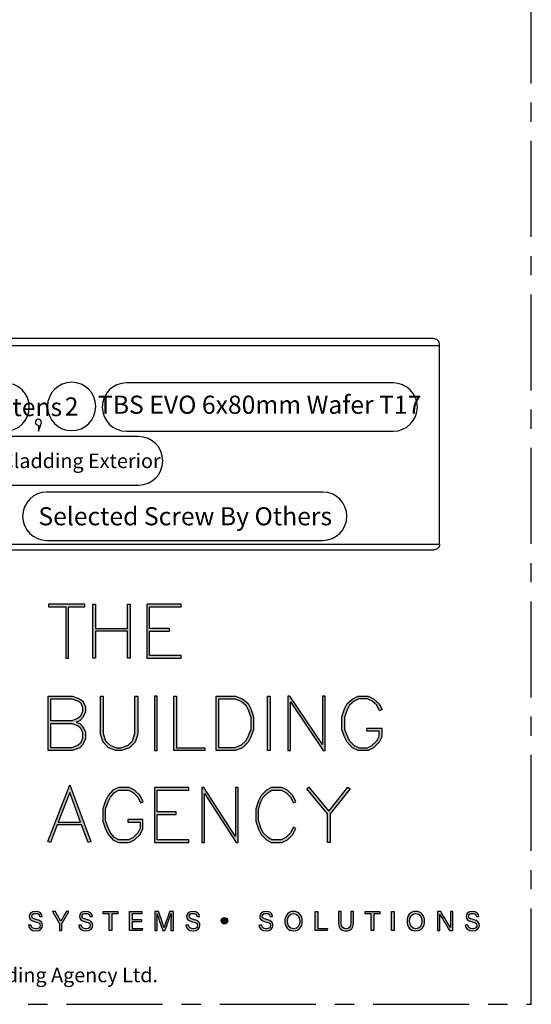
# Model space of a CAD drawing. Units: millimetres. Extents: x -4234 to 19818, y -7095 to 3832.
# Drawn here: x 10017 to 10102, y -3000 to -2837 of the extents above; entities that cross this region are included whole.
import ezdxf
from ezdxf.enums import TextEntityAlignment as Align

# ---------------------------------------------------------------- set-up
doc = ezdxf.new("R2010")
doc.units = ezdxf.units.MM
doc.linetypes.add('CENTER', pattern=[50.8, 31.75, -6.35, 6.35, -6.35])
doc.layers.add('0-Defpoints', color=7, linetype='Continuous', plot=False)
doc.layers.add('_Building Agency Blue', color=7, linetype='Continuous', true_color=0x005d96)
for name, color, linetype in [('_DWG - NIS - NOTES', 252, 'Continuous'), ('_DWG - Sheet', 7, 'Continuous'), ('Sequence_Anno', 74, 'Continuous')]:
    doc.layers.add(name, color=color, linetype=linetype)
doc.styles.add('ALICLAD Text', font='arial.ttf', dxfattribs={"height": 1.6})
doc.styles.add('BA_Txt', font='ARIALN.TTF', dxfattribs={"height": 1.6})
doc.styles.add('SPS_Txt', font='ARIALN.TTF', dxfattribs={"height": 4})
doc.styles.get("Standard").update_dxf_attribs({"font": 'arial.ttf'})

# ---------------------------------------------------------------- blocks, each defined once
blk = doc.blocks.new('Building Agency - LogoBig2')
at = {"layer": '_Building Agency Blue'}
h = blk.add_hatch(color=256, dxfattribs=at)
h.dxf.hatch_style = 1
edge = h.paths.add_edge_path()
edge.add_spline(control_points=[(37.01, 32.89), (35.95, 32.91), (33.97, 32.91), (33.97, 32.91), (33.79, 35.03), (33.62, 36.92), (33.44, 38.92), (33.44, 38.92), (38.89, 38.92), (38.89, 38.92), (37.49, 42.55), (36.15, 45.99), (34.72, 49.69), (33.58, 46.8), (32.54, 44.16), (31.47, 41.47), (30.35, 42.21), (29.33, 42.88), (27.96, 43.78), (28.33, 43.98), (28.67, 44.1), (28.92, 44.32), (31.59, 46.74), (32.28, 50.37), (30.59, 53.55), (30.18, 54.33), (30.19, 54.92), (30.5, 55.69), (31.59, 58.39), (31.56, 58.4), (34.52, 58.4), (37.79, 58.4), (37.79, 58.4), (38.98, 55.32), (42.54, 46.07), (46.09, 36.81), (49.65, 27.56), (49.78, 27.2), (49.89, 26.84), (50.07, 26.32), (48, 26.32), (46.06, 26.29), (44.12, 26.35), (43.87, 26.36), (43.54, 26.79), (43.42, 27.1), (42.77, 28.7), (42.14, 30.31), (41.57, 31.95), (41.32, 32.68), (40.96, 32.96), (40.16, 32.93), (38.06, 32.87), (37.01, 32.89), (37.01, 32.89)], knot_values=[0, 0, 0, 0, 1, 2, 3, 4, 5, 6, 7, 8, 9, 10, 11, 12, 13, 14, 15, 16, 17, 18, 19, 20, 21, 22, 23, 24, 25, 26, 27, 28, 29, 30, 31, 32, 33, 34, 35, 36, 37, 38, 39, 40, 41, 42, 43, 44, 45, 46, 47, 48, 49, 50, 51, 51, 51, 51, 52], degree=3, periodic=0)
h = blk.add_hatch(color=256, dxfattribs=at)
h.dxf.hatch_style = 1
h.paths.add_polyline_path([(54.03, 47.44), (54.03, 53.13), (55.84, 53.13), (55.84, 53.43), (51.82, 53.43), (51.82, 53.13), (53.73, 53.13), (53.73, 47.44)])
h = blk.add_hatch(color=256, dxfattribs=at)
h.dxf.hatch_style = 1
h.paths.add_polyline_path([(57.01, 53.43), (57.01, 50.72), (60.54, 50.72), (60.54, 53.43), (60.84, 53.43), (60.84, 47.44), (60.54, 47.44), (60.54, 50.42), (57.01, 50.42), (57.01, 47.44), (56.71, 47.44), (56.71, 53.43)])
h = blk.add_hatch(color=256, dxfattribs=at)
h.dxf.hatch_style = 1
h.paths.add_polyline_path([(65.17, 50.72), (62.98, 50.72), (62.98, 53.13), (66.47, 53.13), (66.47, 53.43), (62.68, 53.43), (62.68, 47.44), (66.47, 47.44), (66.47, 47.74), (62.98, 47.74), (62.98, 50.42), (65.17, 50.42)])
h = blk.add_hatch(color=256, dxfattribs=at)
h.dxf.hatch_style = 1
h.paths.add_polyline_path([(54.87, 40.41), (55.27, 40.26), (55.59, 39.94), (55.89, 39.33), (55.89, 38.51), (55.59, 37.9), (55.27, 37.58), (54.47, 37.28), (51.77, 37.28), (51.77, 43.26), (54.47, 43.26), (55.25, 42.97), (55.58, 42.75), (55.89, 42.12), (55.89, 41.49), (55.59, 40.88), (55.27, 40.56)])
h.paths.add_polyline_path([(52.07, 40.26), (54.41, 40.26), (55.1, 40), (55.34, 39.76), (55.59, 39.26), (55.59, 38.58), (55.34, 38.07), (55.1, 37.84), (54.41, 37.58), (52.07, 37.58)], flags=16)
h.paths.add_polyline_path([(52.07, 40.56), (52.07, 42.96), (54.41, 42.96), (55.12, 42.7), (55.35, 42.55), (55.59, 42.05), (55.59, 41.56), (55.34, 41.06), (55.1, 40.82), (54.41, 40.56)], flags=16)
h = blk.add_hatch(color=256, dxfattribs=at)
h.dxf.hatch_style = 1
h.paths.add_polyline_path([(57.85, 43.26), (57.85, 39.13), (58.11, 38.35), (58.62, 37.84), (59.31, 37.58), (59.82, 37.58), (60.6, 37.84), (61.11, 38.35), (61.37, 39.13), (61.37, 43.26), (61.67, 43.26), (61.67, 39.08), (61.38, 38.18), (60.77, 37.58), (59.87, 37.28), (59.26, 37.28), (58.46, 37.58), (57.85, 38.18), (57.55, 39.08), (57.55, 43.26)])
h = blk.add_hatch(color=256, dxfattribs=at)
h.dxf.hatch_style = 1
h.paths.add_polyline_path([(63.52, 43.26), (63.52, 37.28), (63.82, 37.28), (63.82, 43.26)])
h = blk.add_hatch(color=256, dxfattribs=at)
h.dxf.hatch_style = 1
h.paths.add_polyline_path([(69.08, 37.28), (65.66, 37.28), (65.66, 43.26), (65.96, 43.26), (65.96, 37.58), (69.08, 37.58)])
h = blk.add_hatch(color=256, dxfattribs=at)
h.dxf.hatch_style = 1
h.paths.add_polyline_path([(70.33, 37.28), (70.33, 43.26), (72.46, 43.26), (73.26, 42.97), (73.86, 42.46), (74.16, 41.87), (74.45, 40.99), (74.45, 39.54), (74.16, 38.77), (73.86, 38.18), (73.26, 37.58), (72.46, 37.28)])
h.paths.add_polyline_path([(70.63, 37.58), (70.63, 42.96), (72.41, 42.96), (73.1, 42.7), (73.62, 42.27), (73.88, 41.75), (74.15, 40.95), (74.15, 39.6), (73.88, 38.89), (73.62, 38.35), (73.1, 37.84), (72.41, 37.58)], flags=16)
h = blk.add_hatch(color=256, dxfattribs=at)
h.dxf.hatch_style = 1
h.paths.add_polyline_path([(76.01, 37.28), (76.01, 43.26), (76.31, 43.26), (76.31, 37.28)])
h = blk.add_hatch(color=256, dxfattribs=at)
h.dxf.hatch_style = 1
h.paths.add_polyline_path([(78.25, 43.26), (78.25, 37.28), (78.55, 37.28), (78.55, 42.62), (82.14, 37.28), (82.37, 37.28), (82.37, 43.26), (82.07, 43.26), (82.07, 37.92), (78.48, 43.26)])
h = blk.add_hatch(color=256, dxfattribs=at)
h.dxf.hatch_style = 1
h.paths.add_polyline_path([(86.97, 39.42), (86.97, 39.72), (88.62, 39.72), (88.62, 38.79), (88.32, 38.18), (87.72, 37.58), (87.11, 37.28), (86.01, 37.28), (85.4, 37.58), (84.81, 38.18), (84.51, 38.77), (84.22, 39.54), (84.22, 40.99), (84.51, 41.87), (84.81, 42.46), (85.41, 42.96), (86.01, 43.26), (87.11, 43.26), (87.72, 42.96), (88.34, 42.42), (88.65, 41.79), (88.38, 41.65), (88.07, 42.27), (87.55, 42.71), (87.04, 42.96), (86.08, 42.96), (85.57, 42.71), (85.05, 42.27), (84.79, 41.75), (84.52, 40.95), (84.52, 39.6), (84.79, 38.89), (85.05, 38.35), (85.58, 37.83), (86.08, 37.58), (87.04, 37.58), (87.54, 37.83), (88.07, 38.35), (88.32, 38.86), (88.32, 39.42)])
h = blk.add_hatch(color=256, dxfattribs=at)
h.dxf.hatch_style = 1
h.paths.add_polyline_path([(55.36, 29.37), (54.16, 32.62), (52.9, 29.37)], flags=16)
h.paths.add_polyline_path([(55.47, 29.07), (52.78, 29.07), (52.02, 27.12), (51.75, 27.22), (54.16, 33.47), (56.48, 27.22), (56.2, 27.12)])
h = blk.add_hatch(color=256, dxfattribs=at)
h.dxf.hatch_style = 1
h.paths.add_polyline_path([(60.59, 29.35), (61.93, 29.35), (61.93, 28.7), (61.68, 28.19), (61.16, 27.67), (60.65, 27.41), (59.6, 27.41), (59.1, 27.66), (58.67, 28.19), (58.4, 28.72), (58.13, 29.53), (58.13, 30.78), (58.4, 31.59), (58.67, 32.12), (59.1, 32.64), (59.6, 32.89), (60.65, 32.89), (61.16, 32.64), (61.68, 32.12), (61.99, 31.49), (62.26, 31.62), (61.93, 32.29), (61.33, 32.89), (60.72, 33.19), (59.53, 33.19), (58.91, 32.88), (58.41, 32.29), (58.12, 31.7), (57.83, 30.83), (57.83, 29.48), (58.12, 28.6), (58.41, 28.02), (58.91, 27.42), (59.53, 27.11), (60.72, 27.11), (61.33, 27.42), (61.93, 28.01), (62.23, 28.63), (62.23, 29.65), (60.59, 29.65)])
h = blk.add_hatch(color=256, dxfattribs=at)
h.dxf.hatch_style = 1
h.paths.add_polyline_path([(65.91, 30.19), (65.91, 30.49), (63.82, 30.49), (63.82, 32.89), (67.31, 32.89), (67.31, 33.19), (63.52, 33.19), (63.52, 27.11), (67.31, 27.11), (67.31, 27.41), (63.82, 27.41), (63.82, 30.19)])
h = blk.add_hatch(color=256, dxfattribs=at)
h.dxf.hatch_style = 1
h.paths.add_polyline_path([(68.74, 33.19), (68.74, 27.11), (69.04, 27.11), (69.04, 32.53), (72.54, 27.11), (72.77, 27.11), (72.77, 33.19), (72.47, 33.19), (72.47, 27.77), (68.97, 33.19)])
h = blk.add_hatch(color=256, dxfattribs=at)
h.dxf.hatch_style = 1
h.paths.add_polyline_path([(79.14, 28.68), (78.87, 28.82), (78.56, 28.19), (78.03, 27.67), (77.53, 27.41), (76.48, 27.41), (76.07, 27.66), (75.54, 28.19), (75.28, 28.72), (75.01, 29.53), (75.01, 30.78), (75.28, 31.59), (75.54, 32.12), (76.07, 32.65), (76.48, 32.89), (77.53, 32.89), (78.03, 32.64), (78.56, 32.11), (78.87, 31.49), (79.14, 31.62), (78.8, 32.29), (78.21, 32.89), (77.6, 33.19), (76.4, 33.19), (75.88, 32.88), (75.29, 32.29), (75, 31.7), (74.71, 30.83), (74.71, 29.48), (75, 28.6), (75.29, 28.01), (75.88, 27.42), (76.4, 27.11), (77.6, 27.11), (78.21, 27.42), (78.8, 28.01)])
h = blk.add_hatch(color=256, dxfattribs=at)
h.dxf.hatch_style = 1
h.paths.add_polyline_path([(82.63, 30.29), (80.35, 33.04), (80.58, 33.23), (82.78, 30.58), (84.89, 33.23), (85.12, 33.05), (82.93, 30.29), (82.93, 27.11), (82.63, 27.11)])
h = blk.add_hatch(color=256, dxfattribs=at)
h.dxf.hatch_style = 1
edge = h.paths.add_edge_path()
edge.add_spline(control_points=[(49.89, 17.98), (49.95, 17.73), (50.12, 17.6), (50.42, 17.6), (50.75, 17.6), (50.88, 17.75), (50.88, 17.95), (50.88, 18.16), (50.77, 18.27), (50.35, 18.37), (49.86, 18.49), (49.69, 18.66), (49.69, 18.96), (49.69, 19.27), (49.92, 19.52), (50.39, 19.52), (50.88, 19.52), (51.09, 19.23), (51.12, 18.96), (51.12, 18.96), (50.84, 18.96), (50.84, 18.96), (50.8, 19.14), (50.68, 19.3), (50.38, 19.3), (50.12, 19.3), (49.98, 19.18), (49.98, 18.98), (49.98, 18.79), (50.1, 18.71), (50.46, 18.62), (51.06, 18.48), (51.16, 18.24), (51.16, 17.97), (51.16, 17.64), (50.92, 17.37), (50.4, 17.37), (49.88, 17.37), (49.65, 17.66), (49.61, 17.98), (49.61, 17.98), (49.89, 17.98), (49.89, 17.98)], knot_values=[0, 0, 0, 0, 1, 1, 1, 2, 2, 2, 3, 3, 3, 4, 4, 4, 5, 5, 5, 6, 6, 6, 7, 7, 7, 8, 8, 8, 9, 9, 9, 10, 10, 10, 11, 11, 11, 12, 12, 12, 13, 13, 13, 14, 14, 14, 14], degree=3, periodic=0)
h = blk.add_hatch(color=256, dxfattribs=at)
h.dxf.hatch_style = 1
edge = h.paths.add_edge_path()
edge.add_spline(control_points=[(53.02, 17.4), (53.02, 17.4), (53.02, 18.17), (53.02, 18.17), (53.02, 18.19), (53.02, 18.21), (53.01, 18.22), (53.01, 18.22), (52.27, 19.49), (52.27, 19.49), (52.27, 19.49), (52.59, 19.49), (52.59, 19.49), (52.78, 19.15), (53.08, 18.61), (53.18, 18.43), (53.27, 18.61), (53.58, 19.15), (53.78, 19.49), (53.78, 19.49), (54.07, 19.49), (54.07, 19.49), (54.07, 19.49), (53.31, 18.22), (53.31, 18.22), (53.3, 18.2), (53.3, 18.19), (53.3, 18.16), (53.3, 18.16), (53.3, 17.4), (53.3, 17.4), (53.3, 17.4), (53.02, 17.4), (53.02, 17.4)], knot_values=[0, 0, 0, 0, 1, 1, 1, 2, 2, 2, 3, 3, 3, 4, 4, 4, 5, 5, 5, 6, 6, 6, 7, 7, 7, 8, 8, 8, 9, 9, 9, 10, 10, 10, 11, 11, 11, 11], degree=3, periodic=0)
h = blk.add_hatch(color=256, dxfattribs=at)
h.dxf.hatch_style = 1
edge = h.paths.add_edge_path()
edge.add_spline(control_points=[(55.43, 17.98), (55.49, 17.73), (55.66, 17.6), (55.96, 17.6), (56.29, 17.6), (56.42, 17.75), (56.42, 17.95), (56.42, 18.16), (56.32, 18.27), (55.9, 18.37), (55.4, 18.49), (55.23, 18.66), (55.23, 18.96), (55.23, 19.27), (55.46, 19.52), (55.93, 19.52), (56.43, 19.52), (56.63, 19.23), (56.66, 18.96), (56.66, 18.96), (56.38, 18.96), (56.38, 18.96), (56.34, 19.14), (56.22, 19.3), (55.92, 19.3), (55.66, 19.3), (55.52, 19.18), (55.52, 18.98), (55.52, 18.79), (55.64, 18.71), (56.01, 18.62), (56.6, 18.48), (56.71, 18.24), (56.71, 17.97), (56.71, 17.64), (56.46, 17.37), (55.95, 17.37), (55.42, 17.37), (55.19, 17.66), (55.15, 17.98), (55.15, 17.98), (55.43, 17.98), (55.43, 17.98)], knot_values=[0, 0, 0, 0, 1, 1, 1, 2, 2, 2, 3, 3, 3, 4, 4, 4, 5, 5, 5, 6, 6, 6, 7, 7, 7, 8, 8, 8, 9, 9, 9, 10, 10, 10, 11, 11, 11, 12, 12, 12, 13, 13, 13, 14, 14, 14, 14], degree=3, periodic=0)
h = blk.add_hatch(color=256, dxfattribs=at)
h.dxf.hatch_style = 1
h.paths.add_polyline_path([(58.53, 19.25), (57.86, 19.25), (57.86, 19.49), (59.49, 19.49), (59.49, 19.25), (58.81, 19.25), (58.81, 17.4), (58.53, 17.4)])
h = blk.add_hatch(color=256, dxfattribs=at)
h.dxf.hatch_style = 1
h.paths.add_polyline_path([(61.05, 18.38), (61.05, 17.64), (62.19, 17.64), (62.15, 17.4), (60.77, 17.4), (60.77, 19.49), (62.14, 19.49), (62.14, 19.25), (61.05, 19.25), (61.05, 18.61), (62.09, 18.61), (62.09, 18.38)])
h = blk.add_hatch(color=256, dxfattribs=at)
h.dxf.hatch_style = 1
edge = h.paths.add_edge_path()
edge.add_spline(control_points=[(65.34, 18.29), (65.34, 18.68), (65.35, 19.07), (65.36, 19.29), (65.36, 19.29), (65.35, 19.29), (65.35, 19.29), (65.26, 18.95), (64.92, 18.06), (64.68, 17.4), (64.68, 17.4), (64.43, 17.4), (64.43, 17.4), (64.25, 17.93), (63.9, 18.94), (63.81, 19.3), (63.81, 19.3), (63.8, 19.3), (63.8, 19.3), (63.81, 19.06), (63.82, 18.59), (63.82, 18.23), (63.82, 18.23), (63.82, 17.4), (63.82, 17.4), (63.82, 17.4), (63.56, 17.4), (63.56, 17.4), (63.56, 17.4), (63.56, 19.49), (63.56, 19.49), (63.56, 19.49), (63.97, 19.49), (63.97, 19.49), (64.21, 18.84), (64.5, 18), (64.57, 17.74), (64.57, 17.74), (64.58, 17.74), (64.58, 17.74), (64.63, 17.94), (64.97, 18.86), (65.21, 19.49), (65.21, 19.49), (65.62, 19.49), (65.62, 19.49), (65.62, 19.49), (65.62, 17.4), (65.62, 17.4), (65.62, 17.4), (65.34, 17.4), (65.34, 17.4), (65.34, 17.4), (65.34, 18.29), (65.34, 18.29)], knot_values=[0, 0, 0, 0, 1, 1, 1, 2, 2, 2, 3, 3, 3, 4, 4, 4, 5, 5, 5, 6, 6, 6, 7, 7, 7, 8, 8, 8, 9, 9, 9, 10, 10, 10, 11, 11, 11, 12, 12, 12, 13, 13, 13, 14, 14, 14, 15, 15, 15, 16, 16, 16, 17, 17, 17, 18, 18, 18, 18], degree=3, periodic=0)
h = blk.add_hatch(color=256, dxfattribs=at)
h.dxf.hatch_style = 1
edge = h.paths.add_edge_path()
edge.add_spline(control_points=[(67.27, 17.98), (67.33, 17.73), (67.5, 17.6), (67.8, 17.6), (68.13, 17.6), (68.26, 17.75), (68.26, 17.95), (68.26, 18.16), (68.15, 18.27), (67.73, 18.37), (67.24, 18.49), (67.07, 18.66), (67.07, 18.96), (67.07, 19.27), (67.3, 19.52), (67.77, 19.52), (68.26, 19.52), (68.47, 19.23), (68.5, 18.96), (68.5, 18.96), (68.21, 18.96), (68.21, 18.96), (68.18, 19.14), (68.06, 19.3), (67.76, 19.3), (67.5, 19.3), (67.36, 19.18), (67.36, 18.98), (67.36, 18.79), (67.48, 18.71), (67.84, 18.62), (68.44, 18.48), (68.54, 18.24), (68.54, 17.97), (68.54, 17.64), (68.29, 17.37), (67.78, 17.37), (67.26, 17.37), (67.03, 17.66), (66.99, 17.98), (66.99, 17.98), (67.27, 17.98), (67.27, 17.98)], knot_values=[0, 0, 0, 0, 1, 1, 1, 2, 2, 2, 3, 3, 3, 4, 4, 4, 5, 5, 5, 6, 6, 6, 7, 7, 7, 8, 8, 8, 9, 9, 9, 10, 10, 10, 11, 11, 11, 12, 12, 12, 13, 13, 13, 14, 14, 14, 14], degree=3, periodic=0)
h = blk.add_hatch(color=256, dxfattribs=at)
h.dxf.hatch_style = 1
edge = h.paths.add_edge_path()
edge.add_spline(control_points=[(71.62, 18.49), (71.62, 18.69), (71.46, 18.85), (71.26, 18.85), (71.06, 18.85), (70.89, 18.69), (70.89, 18.49), (70.89, 18.29), (71.06, 18.13), (71.26, 18.13), (71.46, 18.13), (71.62, 18.29), (71.62, 18.49)], knot_values=[0, 0, 0, 0, 1, 1, 1, 2, 2, 2, 3, 3, 3, 4, 4, 4, 4], degree=3, periodic=0)
h = blk.add_hatch(color=256, dxfattribs=at)
h.dxf.hatch_style = 1
edge = h.paths.add_edge_path()
edge.add_spline(control_points=[(75.33, 17.98), (75.39, 17.73), (75.56, 17.6), (75.87, 17.6), (76.19, 17.6), (76.32, 17.75), (76.32, 17.95), (76.32, 18.16), (76.22, 18.27), (75.8, 18.37), (75.31, 18.49), (75.14, 18.66), (75.14, 18.96), (75.14, 19.27), (75.36, 19.52), (75.83, 19.52), (76.33, 19.52), (76.53, 19.23), (76.56, 18.96), (76.56, 18.96), (76.28, 18.96), (76.28, 18.96), (76.24, 19.14), (76.13, 19.3), (75.82, 19.3), (75.57, 19.3), (75.42, 19.18), (75.42, 18.98), (75.42, 18.79), (75.54, 18.71), (75.91, 18.62), (76.5, 18.48), (76.61, 18.24), (76.61, 17.97), (76.61, 17.64), (76.36, 17.37), (75.85, 17.37), (75.32, 17.37), (75.1, 17.66), (75.05, 17.98), (75.05, 17.98), (75.33, 17.98), (75.33, 17.98)], knot_values=[0, 0, 0, 0, 1, 1, 1, 2, 2, 2, 3, 3, 3, 4, 4, 4, 5, 5, 5, 6, 6, 6, 7, 7, 7, 8, 8, 8, 9, 9, 9, 10, 10, 10, 11, 11, 11, 12, 12, 12, 13, 13, 13, 14, 14, 14, 14], degree=3, periodic=0)
h = blk.add_hatch(color=256, dxfattribs=at)
h.dxf.hatch_style = 1
edge = h.paths.add_edge_path(flags=16)
edge.add_spline(control_points=[(78.2, 18.45), (78.2, 18), (78.43, 17.61), (78.88, 17.61), (79.36, 17.61), (79.56, 18.01), (79.56, 18.45), (79.56, 18.9), (79.34, 19.28), (78.88, 19.28), (78.41, 19.28), (78.2, 18.9), (78.2, 18.45)], knot_values=[0, 0, 0, 0, 1, 1, 1, 2, 2, 2, 3, 3, 3, 4, 4, 4, 4], degree=3, periodic=0)
edge = h.paths.add_edge_path()
edge.add_spline(control_points=[(79.85, 18.46), (79.85, 17.88), (79.52, 17.37), (78.87, 17.37), (78.25, 17.37), (77.91, 17.85), (77.91, 18.44), (77.91, 19.04), (78.26, 19.52), (78.89, 19.52), (79.48, 19.52), (79.85, 19.08), (79.85, 18.46)], knot_values=[0, 0, 0, 0, 1, 1, 1, 2, 2, 2, 3, 3, 3, 4, 4, 4, 4], degree=3, periodic=0)
h = blk.add_hatch(color=256, dxfattribs=at)
h.dxf.hatch_style = 1
h.paths.add_polyline_path([(81.27, 19.49), (81.55, 19.49), (81.55, 17.64), (82.64, 17.64), (82.6, 17.4), (81.27, 17.4)])
h = blk.add_hatch(color=256, dxfattribs=at)
h.dxf.hatch_style = 1
edge = h.paths.add_edge_path()
edge.add_spline(control_points=[(84.14, 19.49), (84.14, 19.49), (84.14, 18.23), (84.14, 18.23), (84.14, 17.74), (84.41, 17.6), (84.68, 17.6), (84.99, 17.6), (85.21, 17.75), (85.21, 18.23), (85.21, 18.23), (85.21, 19.49), (85.21, 19.49), (85.21, 19.49), (85.49, 19.49), (85.49, 19.49), (85.49, 19.49), (85.49, 18.25), (85.49, 18.25), (85.49, 17.57), (85.11, 17.37), (84.67, 17.37), (84.23, 17.37), (83.86, 17.58), (83.86, 18.23), (83.86, 18.23), (83.86, 19.49), (83.86, 19.49), (83.86, 19.49), (84.14, 19.49), (84.14, 19.49)], knot_values=[0, 0, 0, 0, 1, 1, 1, 2, 2, 2, 3, 3, 3, 4, 4, 4, 5, 5, 5, 6, 6, 6, 7, 7, 7, 8, 8, 8, 9, 9, 9, 10, 10, 10, 10], degree=3, periodic=0)
h = blk.add_hatch(color=256, dxfattribs=at)
h.dxf.hatch_style = 1
h.paths.add_polyline_path([(87.47, 19.25), (86.79, 19.25), (86.79, 19.49), (88.42, 19.49), (88.42, 19.25), (87.75, 19.25), (87.75, 17.4), (87.47, 17.4)])
h = blk.add_hatch(color=256, dxfattribs=at)
h.dxf.hatch_style = 1
h.paths.add_polyline_path([(89.99, 19.49), (89.99, 17.4), (89.71, 17.4), (89.71, 19.49)])
h = blk.add_hatch(color=256, dxfattribs=at)
h.dxf.hatch_style = 1
edge = h.paths.add_edge_path(flags=16)
edge.add_spline(control_points=[(91.7, 18.45), (91.7, 18), (91.93, 17.61), (92.38, 17.61), (92.87, 17.61), (93.06, 18.01), (93.06, 18.45), (93.06, 18.9), (92.84, 19.28), (92.38, 19.28), (91.91, 19.28), (91.7, 18.9), (91.7, 18.45)], knot_values=[0, 0, 0, 0, 1, 1, 1, 2, 2, 2, 3, 3, 3, 4, 4, 4, 4], degree=3, periodic=0)
edge = h.paths.add_edge_path()
edge.add_spline(control_points=[(93.35, 18.46), (93.35, 17.88), (93.03, 17.37), (92.37, 17.37), (91.75, 17.37), (91.41, 17.85), (91.41, 18.44), (91.41, 19.04), (91.76, 19.52), (92.39, 19.52), (92.98, 19.52), (93.35, 19.08), (93.35, 18.46)], knot_values=[0, 0, 0, 0, 1, 1, 1, 2, 2, 2, 3, 3, 3, 4, 4, 4, 4], degree=3, periodic=0)
h = blk.add_hatch(color=256, dxfattribs=at)
h.dxf.hatch_style = 1
edge = h.paths.add_edge_path()
edge.add_spline(control_points=[(94.77, 17.4), (94.77, 17.4), (94.77, 19.49), (94.77, 19.49), (94.77, 19.49), (95.14, 19.49), (95.14, 19.49), (95.44, 19), (96.09, 17.96), (96.21, 17.73), (96.21, 17.73), (96.21, 17.73), (96.21, 17.73), (96.19, 18), (96.2, 18.33), (96.2, 18.67), (96.2, 18.67), (96.2, 19.49), (96.2, 19.49), (96.2, 19.49), (96.46, 19.49), (96.46, 19.49), (96.46, 19.49), (96.46, 17.4), (96.46, 17.4), (96.46, 17.4), (96.11, 17.4), (96.11, 17.4), (95.84, 17.85), (95.16, 18.97), (95.03, 19.21), (95.03, 19.21), (95.02, 19.21), (95.02, 19.21), (95.04, 18.97), (95.04, 18.61), (95.04, 18.24), (95.04, 18.24), (95.04, 17.4), (95.04, 17.4), (95.04, 17.4), (94.77, 17.4), (94.77, 17.4)], knot_values=[0, 0, 0, 0, 1, 1, 1, 2, 2, 2, 3, 3, 3, 4, 4, 4, 5, 5, 5, 6, 6, 6, 7, 7, 7, 8, 8, 8, 9, 9, 9, 10, 10, 10, 11, 11, 11, 12, 12, 12, 13, 13, 13, 14, 14, 14, 14], degree=3, periodic=0)
h = blk.add_hatch(color=256, dxfattribs=at)
h.dxf.hatch_style = 1
edge = h.paths.add_edge_path()
edge.add_spline(control_points=[(98.13, 17.98), (98.18, 17.73), (98.35, 17.6), (98.66, 17.6), (98.98, 17.6), (99.11, 17.75), (99.11, 17.95), (99.11, 18.16), (99.01, 18.27), (98.59, 18.37), (98.1, 18.49), (97.93, 18.66), (97.93, 18.96), (97.93, 19.27), (98.16, 19.52), (98.62, 19.52), (99.12, 19.52), (99.32, 19.23), (99.35, 18.96), (99.35, 18.96), (99.07, 18.96), (99.07, 18.96), (99.03, 19.14), (98.92, 19.3), (98.61, 19.3), (98.36, 19.3), (98.21, 19.18), (98.21, 18.98), (98.21, 18.79), (98.33, 18.71), (98.7, 18.62), (99.29, 18.48), (99.4, 18.24), (99.4, 17.97), (99.4, 17.64), (99.15, 17.37), (98.64, 17.37), (98.11, 17.37), (97.89, 17.66), (97.84, 17.98), (97.84, 17.98), (98.13, 17.98), (98.13, 17.98)], knot_values=[0, 0, 0, 0, 1, 1, 1, 2, 2, 2, 3, 3, 3, 4, 4, 4, 5, 5, 5, 6, 6, 6, 7, 7, 7, 8, 8, 8, 9, 9, 9, 10, 10, 10, 11, 11, 11, 12, 12, 12, 13, 13, 13, 14, 14, 14, 14], degree=3, periodic=0)
for points in [[(54.03, 47.44), (54.03, 53.13), (55.84, 53.13), (55.84, 53.43), (51.82, 53.43), (51.82, 53.13), (53.73, 53.13), (53.73, 47.44)], [(57.01, 53.43), (57.01, 50.72), (60.54, 50.72), (60.54, 53.43), (60.84, 53.43), (60.84, 47.44), (60.54, 47.44), (60.54, 50.42), (57.01, 50.42), (57.01, 47.44), (56.71, 47.44), (56.71, 53.43)], [(65.17, 50.72), (62.98, 50.72), (62.98, 53.13), (66.47, 53.13), (66.47, 53.43), (62.68, 53.43), (62.68, 47.44), (66.47, 47.44), (66.47, 47.74), (62.98, 47.74), (62.98, 50.42), (65.17, 50.42)], [(54.87, 40.41), (55.27, 40.26), (55.59, 39.94), (55.89, 39.33), (55.89, 38.51), (55.59, 37.9), (55.27, 37.58), (54.47, 37.28), (51.77, 37.28), (51.77, 43.26), (54.47, 43.26), (55.25, 42.97), (55.58, 42.75), (55.89, 42.12), (55.89, 41.49), (55.59, 40.88), (55.27, 40.56)], [(52.07, 40.56), (52.07, 42.96), (54.41, 42.96), (55.12, 42.7), (55.35, 42.55), (55.59, 42.05), (55.59, 41.56), (55.34, 41.06), (55.1, 40.82), (54.41, 40.56)], [(57.85, 43.26), (57.85, 39.13), (58.11, 38.35), (58.62, 37.84), (59.31, 37.58), (59.82, 37.58), (60.6, 37.84), (61.11, 38.35), (61.37, 39.13), (61.37, 43.26), (61.67, 43.26), (61.67, 39.08), (61.38, 38.18), (60.77, 37.58), (59.87, 37.28), (59.26, 37.28), (58.46, 37.58), (57.85, 38.18), (57.55, 39.08), (57.55, 43.26)], [(63.52, 43.26), (63.52, 37.28), (63.82, 37.28), (63.82, 43.26)], [(69.08, 37.28), (65.66, 37.28), (65.66, 43.26), (65.96, 43.26), (65.96, 37.58), (69.08, 37.58)], [(70.33, 37.28), (70.33, 43.26), (72.46, 43.26), (73.26, 42.97), (73.86, 42.46), (74.16, 41.87), (74.45, 40.99), (74.45, 39.54), (74.16, 38.77), (73.86, 38.18), (73.26, 37.58), (72.46, 37.28)], [(70.63, 37.58), (70.63, 42.96), (72.41, 42.96), (73.1, 42.7), (73.62, 42.27), (73.88, 41.75), (74.15, 40.95), (74.15, 39.6), (73.88, 38.89), (73.62, 38.35), (73.1, 37.84), (72.41, 37.58)], [(76.01, 37.28), (76.01, 43.26), (76.31, 43.26), (76.31, 37.28)], [(78.25, 43.26), (78.25, 37.28), (78.55, 37.28), (78.55, 42.62), (82.14, 37.28), (82.37, 37.28), (82.37, 43.26), (82.07, 43.26), (82.07, 37.92), (78.48, 43.26)], [(86.97, 39.42), (86.97, 39.72), (88.62, 39.72), (88.62, 38.79), (88.32, 38.18), (87.72, 37.58), (87.11, 37.28), (86.01, 37.28), (85.4, 37.58), (84.81, 38.18), (84.51, 38.77), (84.22, 39.54), (84.22, 40.99), (84.51, 41.87), (84.81, 42.46), (85.41, 42.96), (86.01, 43.26), (87.11, 43.26), (87.72, 42.96), (88.34, 42.42), (88.65, 41.79), (88.38, 41.65), (88.07, 42.27), (87.55, 42.71), (87.04, 42.96), (86.08, 42.96), (85.57, 42.71), (85.05, 42.27), (84.79, 41.75), (84.52, 40.95), (84.52, 39.6), (84.79, 38.89), (85.05, 38.35), (85.58, 37.83), (86.08, 37.58), (87.04, 37.58), (87.54, 37.83), (88.07, 38.35), (88.32, 38.86), (88.32, 39.42)], [(52.07, 40.26), (54.41, 40.26), (55.1, 40), (55.34, 39.76), (55.59, 39.26), (55.59, 38.58), (55.34, 38.07), (55.1, 37.84), (54.41, 37.58), (52.07, 37.58)], [(55.47, 29.07), (52.78, 29.07), (52.02, 27.12), (51.75, 27.22), (54.16, 33.47), (56.48, 27.22), (56.2, 27.12)], [(55.36, 29.37), (54.16, 32.62), (52.9, 29.37)], [(60.59, 29.35), (61.93, 29.35), (61.93, 28.7), (61.68, 28.19), (61.16, 27.67), (60.65, 27.41), (59.6, 27.41), (59.1, 27.66), (58.67, 28.19), (58.4, 28.72), (58.13, 29.53), (58.13, 30.78), (58.4, 31.59), (58.67, 32.12), (59.1, 32.64), (59.6, 32.89), (60.65, 32.89), (61.16, 32.64), (61.68, 32.12), (61.99, 31.49), (62.26, 31.62), (61.93, 32.29), (61.33, 32.89), (60.72, 33.19), (59.53, 33.19), (58.91, 32.88), (58.41, 32.29), (58.12, 31.7), (57.83, 30.83), (57.83, 29.48), (58.12, 28.6), (58.41, 28.02), (58.91, 27.42), (59.53, 27.11), (60.72, 27.11), (61.33, 27.42), (61.93, 28.01), (62.23, 28.63), (62.23, 29.65), (60.59, 29.65)], [(65.91, 30.19), (65.91, 30.49), (63.82, 30.49), (63.82, 32.89), (67.31, 32.89), (67.31, 33.19), (63.52, 33.19), (63.52, 27.11), (67.31, 27.11), (67.31, 27.41), (63.82, 27.41), (63.82, 30.19)], [(68.74, 33.19), (68.74, 27.11), (69.04, 27.11), (69.04, 32.53), (72.54, 27.11), (72.77, 27.11), (72.77, 33.19), (72.47, 33.19), (72.47, 27.77), (68.97, 33.19)], [(79.14, 28.68), (78.87, 28.82), (78.56, 28.19), (78.03, 27.67), (77.53, 27.41), (76.48, 27.41), (76.07, 27.66), (75.54, 28.19), (75.28, 28.72), (75.01, 29.53), (75.01, 30.78), (75.28, 31.59), (75.54, 32.12), (76.07, 32.65), (76.48, 32.89), (77.53, 32.89), (78.03, 32.64), (78.56, 32.11), (78.87, 31.49), (79.14, 31.62), (78.8, 32.29), (78.21, 32.89), (77.6, 33.19), (76.4, 33.19), (75.88, 32.88), (75.29, 32.29), (75, 31.7), (74.71, 30.83), (74.71, 29.48), (75, 28.6), (75.29, 28.01), (75.88, 27.42), (76.4, 27.11), (77.6, 27.11), (78.21, 27.42), (78.8, 28.01)], [(82.63, 30.29), (80.35, 33.04), (80.58, 33.23), (82.78, 30.58), (84.89, 33.23), (85.12, 33.05), (82.93, 30.29), (82.93, 27.11), (82.63, 27.11)]]:
    blk.add_lwpolyline(points, close=True, dxfattribs=at)
for points in [[(58.53, 19.25), (57.86, 19.25), (57.86, 19.49), (59.49, 19.49), (59.49, 19.25), (58.81, 19.25), (58.81, 17.4), (58.53, 17.4), (58.53, 19.25)], [(61.05, 18.38), (61.05, 17.64), (62.19, 17.64), (62.15, 17.4), (60.77, 17.4), (60.77, 19.49), (62.14, 19.49), (62.14, 19.25), (61.05, 19.25), (61.05, 18.61), (62.09, 18.61), (62.09, 18.38), (61.05, 18.38)], [(81.27, 19.49), (81.55, 19.49), (81.55, 17.64), (82.64, 17.64), (82.6, 17.4), (81.27, 17.4), (81.27, 19.49)], [(87.47, 19.25), (86.79, 19.25), (86.79, 19.49), (88.42, 19.49), (88.42, 19.25), (87.75, 19.25), (87.75, 17.4), (87.47, 17.4), (87.47, 19.25)], [(89.99, 19.49), (89.99, 17.4), (89.71, 17.4), (89.71, 19.49), (89.99, 19.49)]]:
    blk.add_lwpolyline(points, dxfattribs=at)
at = {"layer": '_Building Agency Blue', "lineweight": 0}
blk.add_open_spline([(37.01, 32.89), (35.95, 32.91), (33.97, 32.91), (33.97, 32.91), (33.79, 35.03), (33.62, 36.92), (33.44, 38.92), (33.44, 38.92), (38.89, 38.92), (38.89, 38.92), (37.49, 42.55), (36.15, 45.99), (34.72, 49.69), (33.58, 46.8), (32.54, 44.16), (31.47, 41.47), (30.35, 42.21), (29.33, 42.88), (27.96, 43.78), (28.33, 43.98), (28.67, 44.1), (28.92, 44.32), (31.59, 46.74), (32.28, 50.37), (30.59, 53.55), (30.18, 54.33), (30.19, 54.92), (30.5, 55.69), (31.59, 58.39), (31.56, 58.4), (34.52, 58.4), (37.79, 58.4), (37.79, 58.4), (38.98, 55.32), (42.54, 46.07), (46.09, 36.81), (49.65, 27.56), (49.78, 27.2), (49.89, 26.84), (50.07, 26.32), (48, 26.32), (46.06, 26.29), (44.12, 26.35), (43.87, 26.36), (43.54, 26.79), (43.42, 27.1), (42.77, 28.7), (42.14, 30.31), (41.57, 31.95), (41.32, 32.68), (40.96, 32.96), (40.16, 32.93), (38.06, 32.87), (37.01, 32.89), (37.01, 32.89)], degree=3, knots=[0, 0, 0, 0, 1, 2, 3, 4, 5, 6, 7, 8, 9, 10, 11, 12, 13, 14, 15, 16, 17, 18, 19, 20, 21, 22, 23, 24, 25, 26, 27, 28, 29, 30, 31, 32, 33, 34, 35, 36, 37, 38, 39, 40, 41, 42, 43, 44, 45, 46, 47, 48, 49, 50, 51, 51, 51, 51, 52], dxfattribs=at)
at = {"layer": '_Building Agency Blue'}
for points, knots in [([(49.89, 17.98), (49.95, 17.73), (50.12, 17.6), (50.42, 17.6), (50.75, 17.6), (50.88, 17.75), (50.88, 17.95), (50.88, 18.16), (50.77, 18.27), (50.35, 18.37), (49.86, 18.49), (49.69, 18.66), (49.69, 18.96), (49.69, 19.27), (49.92, 19.52), (50.39, 19.52), (50.88, 19.52), (51.09, 19.23), (51.12, 18.96), (51.12, 18.96), (50.84, 18.96), (50.84, 18.96), (50.8, 19.14), (50.68, 19.3), (50.38, 19.3), (50.12, 19.3), (49.98, 19.18), (49.98, 18.98), (49.98, 18.79), (50.1, 18.71), (50.46, 18.62), (51.06, 18.48), (51.16, 18.24), (51.16, 17.97), (51.16, 17.64), (50.92, 17.37), (50.4, 17.37), (49.88, 17.37), (49.65, 17.66), (49.61, 17.98), (49.61, 17.98), (49.89, 17.98), (49.89, 17.98)], [0, 0, 0, 0, 1, 1, 1, 2, 2, 2, 3, 3, 3, 4, 4, 4, 5, 5, 5, 6, 6, 6, 7, 7, 7, 8, 8, 8, 9, 9, 9, 10, 10, 10, 11, 11, 11, 12, 12, 12, 13, 13, 13, 14, 14, 14, 14]), ([(53.02, 17.4), (53.02, 17.4), (53.02, 18.17), (53.02, 18.17), (53.02, 18.19), (53.02, 18.21), (53.01, 18.22), (53.01, 18.22), (52.27, 19.49), (52.27, 19.49), (52.27, 19.49), (52.59, 19.49), (52.59, 19.49), (52.78, 19.15), (53.08, 18.61), (53.18, 18.43), (53.27, 18.61), (53.58, 19.15), (53.78, 19.49), (53.78, 19.49), (54.07, 19.49), (54.07, 19.49), (54.07, 19.49), (53.31, 18.22), (53.31, 18.22), (53.3, 18.2), (53.3, 18.19), (53.3, 18.16), (53.3, 18.16), (53.3, 17.4), (53.3, 17.4), (53.3, 17.4), (53.02, 17.4), (53.02, 17.4)], [0, 0, 0, 0, 1, 1, 1, 2, 2, 2, 3, 3, 3, 4, 4, 4, 5, 5, 5, 6, 6, 6, 7, 7, 7, 8, 8, 8, 9, 9, 9, 10, 10, 10, 11, 11, 11, 11]), ([(55.43, 17.98), (55.49, 17.73), (55.66, 17.6), (55.96, 17.6), (56.29, 17.6), (56.42, 17.75), (56.42, 17.95), (56.42, 18.16), (56.32, 18.27), (55.9, 18.37), (55.4, 18.49), (55.23, 18.66), (55.23, 18.96), (55.23, 19.27), (55.46, 19.52), (55.93, 19.52), (56.43, 19.52), (56.63, 19.23), (56.66, 18.96), (56.66, 18.96), (56.38, 18.96), (56.38, 18.96), (56.34, 19.14), (56.22, 19.3), (55.92, 19.3), (55.66, 19.3), (55.52, 19.18), (55.52, 18.98), (55.52, 18.79), (55.64, 18.71), (56.01, 18.62), (56.6, 18.48), (56.71, 18.24), (56.71, 17.97), (56.71, 17.64), (56.46, 17.37), (55.95, 17.37), (55.42, 17.37), (55.19, 17.66), (55.15, 17.98), (55.15, 17.98), (55.43, 17.98), (55.43, 17.98)], [0, 0, 0, 0, 1, 1, 1, 2, 2, 2, 3, 3, 3, 4, 4, 4, 5, 5, 5, 6, 6, 6, 7, 7, 7, 8, 8, 8, 9, 9, 9, 10, 10, 10, 11, 11, 11, 12, 12, 12, 13, 13, 13, 14, 14, 14, 14]), ([(65.34, 18.29), (65.34, 18.68), (65.35, 19.07), (65.36, 19.29), (65.36, 19.29), (65.35, 19.29), (65.35, 19.29), (65.26, 18.95), (64.92, 18.06), (64.68, 17.4), (64.68, 17.4), (64.43, 17.4), (64.43, 17.4), (64.25, 17.93), (63.9, 18.94), (63.81, 19.3), (63.81, 19.3), (63.8, 19.3), (63.8, 19.3), (63.81, 19.06), (63.82, 18.59), (63.82, 18.23), (63.82, 18.23), (63.82, 17.4), (63.82, 17.4), (63.82, 17.4), (63.56, 17.4), (63.56, 17.4), (63.56, 17.4), (63.56, 19.49), (63.56, 19.49), (63.56, 19.49), (63.97, 19.49), (63.97, 19.49), (64.21, 18.84), (64.5, 18), (64.57, 17.74), (64.57, 17.74), (64.58, 17.74), (64.58, 17.74), (64.63, 17.94), (64.97, 18.86), (65.21, 19.49), (65.21, 19.49), (65.62, 19.49), (65.62, 19.49), (65.62, 19.49), (65.62, 17.4), (65.62, 17.4), (65.62, 17.4), (65.34, 17.4), (65.34, 17.4), (65.34, 17.4), (65.34, 18.29), (65.34, 18.29)], [0, 0, 0, 0, 1, 1, 1, 2, 2, 2, 3, 3, 3, 4, 4, 4, 5, 5, 5, 6, 6, 6, 7, 7, 7, 8, 8, 8, 9, 9, 9, 10, 10, 10, 11, 11, 11, 12, 12, 12, 13, 13, 13, 14, 14, 14, 15, 15, 15, 16, 16, 16, 17, 17, 17, 18, 18, 18, 18]), ([(67.27, 17.98), (67.33, 17.73), (67.5, 17.6), (67.8, 17.6), (68.13, 17.6), (68.26, 17.75), (68.26, 17.95), (68.26, 18.16), (68.15, 18.27), (67.73, 18.37), (67.24, 18.49), (67.07, 18.66), (67.07, 18.96), (67.07, 19.27), (67.3, 19.52), (67.77, 19.52), (68.26, 19.52), (68.47, 19.23), (68.5, 18.96), (68.5, 18.96), (68.21, 18.96), (68.21, 18.96), (68.18, 19.14), (68.06, 19.3), (67.76, 19.3), (67.5, 19.3), (67.36, 19.18), (67.36, 18.98), (67.36, 18.79), (67.48, 18.71), (67.84, 18.62), (68.44, 18.48), (68.54, 18.24), (68.54, 17.97), (68.54, 17.64), (68.29, 17.37), (67.78, 17.37), (67.26, 17.37), (67.03, 17.66), (66.99, 17.98), (66.99, 17.98), (67.27, 17.98), (67.27, 17.98)], [0, 0, 0, 0, 1, 1, 1, 2, 2, 2, 3, 3, 3, 4, 4, 4, 5, 5, 5, 6, 6, 6, 7, 7, 7, 8, 8, 8, 9, 9, 9, 10, 10, 10, 11, 11, 11, 12, 12, 12, 13, 13, 13, 14, 14, 14, 14]), ([(71.62, 18.49), (71.62, 18.69), (71.46, 18.85), (71.26, 18.85), (71.06, 18.85), (70.89, 18.69), (70.89, 18.49), (70.89, 18.29), (71.06, 18.13), (71.26, 18.13), (71.46, 18.13), (71.62, 18.29), (71.62, 18.49)], [0, 0, 0, 0, 1, 1, 1, 2, 2, 2, 3, 3, 3, 4, 4, 4, 4]), ([(75.33, 17.98), (75.39, 17.73), (75.56, 17.6), (75.87, 17.6), (76.19, 17.6), (76.32, 17.75), (76.32, 17.95), (76.32, 18.16), (76.22, 18.27), (75.8, 18.37), (75.31, 18.49), (75.14, 18.66), (75.14, 18.96), (75.14, 19.27), (75.36, 19.52), (75.83, 19.52), (76.33, 19.52), (76.53, 19.23), (76.56, 18.96), (76.56, 18.96), (76.28, 18.96), (76.28, 18.96), (76.24, 19.14), (76.13, 19.3), (75.82, 19.3), (75.57, 19.3), (75.42, 19.18), (75.42, 18.98), (75.42, 18.79), (75.54, 18.71), (75.91, 18.62), (76.5, 18.48), (76.61, 18.24), (76.61, 17.97), (76.61, 17.64), (76.36, 17.37), (75.85, 17.37), (75.32, 17.37), (75.1, 17.66), (75.05, 17.98), (75.05, 17.98), (75.33, 17.98), (75.33, 17.98)], [0, 0, 0, 0, 1, 1, 1, 2, 2, 2, 3, 3, 3, 4, 4, 4, 5, 5, 5, 6, 6, 6, 7, 7, 7, 8, 8, 8, 9, 9, 9, 10, 10, 10, 11, 11, 11, 12, 12, 12, 13, 13, 13, 14, 14, 14, 14]), ([(79.85, 18.46), (79.85, 17.88), (79.52, 17.37), (78.87, 17.37), (78.25, 17.37), (77.91, 17.85), (77.91, 18.44), (77.91, 19.04), (78.26, 19.52), (78.89, 19.52), (79.48, 19.52), (79.85, 19.08), (79.85, 18.46)], [0, 0, 0, 0, 1, 1, 1, 2, 2, 2, 3, 3, 3, 4, 4, 4, 4]), ([(78.2, 18.45), (78.2, 18), (78.43, 17.61), (78.88, 17.61), (79.36, 17.61), (79.56, 18.01), (79.56, 18.45), (79.56, 18.9), (79.34, 19.28), (78.88, 19.28), (78.41, 19.28), (78.2, 18.9), (78.2, 18.45)], [0, 0, 0, 0, 1, 1, 1, 2, 2, 2, 3, 3, 3, 4, 4, 4, 4]), ([(84.14, 19.49), (84.14, 19.49), (84.14, 18.23), (84.14, 18.23), (84.14, 17.74), (84.41, 17.6), (84.68, 17.6), (84.99, 17.6), (85.21, 17.75), (85.21, 18.23), (85.21, 18.23), (85.21, 19.49), (85.21, 19.49), (85.21, 19.49), (85.49, 19.49), (85.49, 19.49), (85.49, 19.49), (85.49, 18.25), (85.49, 18.25), (85.49, 17.57), (85.11, 17.37), (84.67, 17.37), (84.23, 17.37), (83.86, 17.58), (83.86, 18.23), (83.86, 18.23), (83.86, 19.49), (83.86, 19.49), (83.86, 19.49), (84.14, 19.49), (84.14, 19.49)], [0, 0, 0, 0, 1, 1, 1, 2, 2, 2, 3, 3, 3, 4, 4, 4, 5, 5, 5, 6, 6, 6, 7, 7, 7, 8, 8, 8, 9, 9, 9, 10, 10, 10, 10]), ([(93.35, 18.46), (93.35, 17.88), (93.03, 17.37), (92.37, 17.37), (91.75, 17.37), (91.41, 17.85), (91.41, 18.44), (91.41, 19.04), (91.76, 19.52), (92.39, 19.52), (92.98, 19.52), (93.35, 19.08), (93.35, 18.46)], [0, 0, 0, 0, 1, 1, 1, 2, 2, 2, 3, 3, 3, 4, 4, 4, 4]), ([(91.7, 18.45), (91.7, 18), (91.93, 17.61), (92.38, 17.61), (92.87, 17.61), (93.06, 18.01), (93.06, 18.45), (93.06, 18.9), (92.84, 19.28), (92.38, 19.28), (91.91, 19.28), (91.7, 18.9), (91.7, 18.45)], [0, 0, 0, 0, 1, 1, 1, 2, 2, 2, 3, 3, 3, 4, 4, 4, 4]), ([(94.77, 17.4), (94.77, 17.4), (94.77, 19.49), (94.77, 19.49), (94.77, 19.49), (95.14, 19.49), (95.14, 19.49), (95.44, 19), (96.09, 17.96), (96.21, 17.73), (96.21, 17.73), (96.21, 17.73), (96.21, 17.73), (96.19, 18), (96.2, 18.33), (96.2, 18.67), (96.2, 18.67), (96.2, 19.49), (96.2, 19.49), (96.2, 19.49), (96.46, 19.49), (96.46, 19.49), (96.46, 19.49), (96.46, 17.4), (96.46, 17.4), (96.46, 17.4), (96.11, 17.4), (96.11, 17.4), (95.84, 17.85), (95.16, 18.97), (95.03, 19.21), (95.03, 19.21), (95.02, 19.21), (95.02, 19.21), (95.04, 18.97), (95.04, 18.61), (95.04, 18.24), (95.04, 18.24), (95.04, 17.4), (95.04, 17.4), (95.04, 17.4), (94.77, 17.4), (94.77, 17.4)], [0, 0, 0, 0, 1, 1, 1, 2, 2, 2, 3, 3, 3, 4, 4, 4, 5, 5, 5, 6, 6, 6, 7, 7, 7, 8, 8, 8, 9, 9, 9, 10, 10, 10, 11, 11, 11, 12, 12, 12, 13, 13, 13, 14, 14, 14, 14]), ([(98.13, 17.98), (98.18, 17.73), (98.35, 17.6), (98.66, 17.6), (98.98, 17.6), (99.11, 17.75), (99.11, 17.95), (99.11, 18.16), (99.01, 18.27), (98.59, 18.37), (98.1, 18.49), (97.93, 18.66), (97.93, 18.96), (97.93, 19.27), (98.16, 19.52), (98.62, 19.52), (99.12, 19.52), (99.32, 19.23), (99.35, 18.96), (99.35, 18.96), (99.07, 18.96), (99.07, 18.96), (99.03, 19.14), (98.92, 19.3), (98.61, 19.3), (98.36, 19.3), (98.21, 19.18), (98.21, 18.98), (98.21, 18.79), (98.33, 18.71), (98.7, 18.62), (99.29, 18.48), (99.4, 18.24), (99.4, 17.97), (99.4, 17.64), (99.15, 17.37), (98.64, 17.37), (98.11, 17.37), (97.89, 17.66), (97.84, 17.98), (97.84, 17.98), (98.13, 17.98), (98.13, 17.98)], [0, 0, 0, 0, 1, 1, 1, 2, 2, 2, 3, 3, 3, 4, 4, 4, 5, 5, 5, 6, 6, 6, 7, 7, 7, 8, 8, 8, 9, 9, 9, 10, 10, 10, 11, 11, 11, 12, 12, 12, 13, 13, 13, 14, 14, 14, 14])]:
    blk.add_open_spline(points, degree=3, knots=knots, dxfattribs=at)
blk = doc.blocks.new('*U753')
at = {"layer": '0-Defpoints', "linetype": 'CENTER', "ltscale": 0.5}
blk.add_lwpolyline([(0, 0), (407.2, 0), (407.2, 581.4), (0, 581.4)], close=True, dxfattribs=at)
at = {"ltscale": 0.5, "xscale": 1.5, "yscale": 1.5, "zscale": 1.5}
blk.add_blockref('Building Agency - LogoBig2', (249.49, -13.9), dxfattribs=at)
at = {"color": 8, "true_color": 0x75777a, "insert": (2, 2.9), "char_height": 2.4, "width": 403.2, "attachment_point": 7}
blk.add_mtext('Copyright © of this drawing shall remain the property of The Building Agency. No part of this document may be reproduced, edited or transmitted by any means without prior permission in writing from The Building Agency Ltd.', dxfattribs=at)
at = {"color": 8, "ltscale": 0.5, "true_color": 0x75777a, "style": 'ALICLAD Text', "flags": 4}
for tag, p in [('SHEETNUMBER', (260.5, 45.54)), ('REVISION', (258.34, 20.5))]:
    blk.add_attdef(tag, text='', height=3.9, dxfattribs=at).set_placement(p, align=Align.MIDDLE_RIGHT)
blk.add_attdef('DRAWING_TITLE', (14.66, 38.97), '', height=5.5, dxfattribs=at)
blk = doc.blocks.new('A$C4BC9059D')
at = {"layer": '_DWG - NIS - NOTES'}
blk.add_lwpolyline([(-39.59, -32.09), (-73.59, -32.09, 1), (-73.59, -40.09), (-39.59, -40.09, 1)], format="xyb", close=True, dxfattribs=at)
at = {"layer": '_DWG - NIS - NOTES', "ltscale": 10, "insert": (-56.59, -36.09), "char_height": 2.4, "attachment_point": 5, "style": 'ALICLAD Text'}
blk.add_mtext('\\A1;Alternate Cladding Exterior', dxfattribs=at)
blk = doc.blocks.new('A$C436D2E2A')
at = {"layer": '_DWG - NIS - NOTES', "linetype": 'ByBlock', "lineweight": -2}
blk.add_line((9959.88, -2473.95), (9959.88, -2475.95), dxfattribs=at)
for centre, radius, start, end in [((9959.88, -2472.95), 1, 0, 270), ((9937.35, -2466.77), 24.33, 337.8384, 345.2917)]:
    blk.add_arc(centre, radius, start, end, dxfattribs=at)
blk = doc.blocks.new('number_')
at = {"ltscale": 2}
blk.add_circle((0, 0), 4, dxfattribs=at)
at = {"transparency": 16777216, "style": 'SPS_Txt'}
blk.add_attdef('TAGNUMBER', text='', height=3, dxfattribs=at).set_placement((0, -1.5), align=Align.CENTER)

msp = doc.modelspace()

# ---------------------------------------------------------------- linework, layer by layer
at = {"layer": 'Sequence_Anno', "linetype": 'Continuous', "ltscale": 10}
msp.add_lwpolyline([(10086.47, -2923.83), (10086.47, -2890.83, 0.414214), (10085.47, -2889.83), (9926.15, -2889.83, 0.455245), (9925.15, -2890.99), (9925.15, -2923.83), (10086.47, -2923.83, -0.414214), (10085.47, -2924.83), (9926.15, -2924.83, -0.414214), (9925.15, -2923.83)], format="xyb", dxfattribs=at)
msp.add_lwpolyline([(9925.15, -2890.99), (10086.47, -2890.99)], dxfattribs=at)
at = {"layer": 'Sequence_Anno'}
for points in [[(10014.52, -2897.16), (9946.72, -2897.16, 1), (9946.72, -2905.16), (10014.52, -2905.16, 1)], [(10078.8, -2897.16), (10034.6, -2897.16, 1), (10034.6, -2905.16), (10078.8, -2905.16, 1)], [(10067.12, -2915.23), (10021.41, -2915.23, 1), (10021.41, -2923.23), (10067.12, -2923.23, 1)]]:
    msp.add_lwpolyline(points, format="xyb", close=True, dxfattribs=at)

# ---------------------------------------------------------------- block references
at = {"xscale": 0.5, "yscale": 0.5, "zscale": 0.5}
msp.add_blockref('A$C436D2E2A', (5040.09, -1667.19), dxfattribs=at)
at = {"layer": '_DWG - NIS - NOTES'}
msp.add_blockref('A$C4BC9059D', (10076.22, -2873.97), dxfattribs=at)
at = {"layer": '_DWG - Sheet', "ltscale": 0.5}
msp.add_blockref('*U753', (9694.48, -3000), dxfattribs=at)
at = {"layer": 'Sequence_Anno'}
ref = msp.add_blockref('number_', (10025.53, -2901.06), dxfattribs=dict(at, xscale=-1))
ref.add_attrib('TAGNUMBER', '2', dxfattribs={"transparency": 16777216, "height": 3, "style": 'SPS_Txt'}).set_placement((10025.53, -2902.56), align=Align.CENTER)

# ---------------------------------------------------------------- texts
at = {"layer": 'Sequence_Anno', "char_height": 3, "attachment_point": 5, "style": 'BA_Txt'}
for s, insert in [('\\A1;AR-Rail20H - 20mm Aluminium Cavity Battens', (9980.5, -2901.16)), ('TBS EVO 6x80mm Wafer T17', (10056.68, -2901.16))]:
    msp.add_mtext(s, dxfattribs=dict(at, insert=insert))
at = {"layer": 'Sequence_Anno', "insert": (10044.34, -2919.23), "char_height": 3, "width": 56.2241, "attachment_point": 5, "style": 'BA_Txt'}
msp.add_mtext('Selected Screw {\\fCalibri|b1|i0|c0|p34;\\C1;By Others}', dxfattribs=at)

doc.saveas('drawing.dxf')
